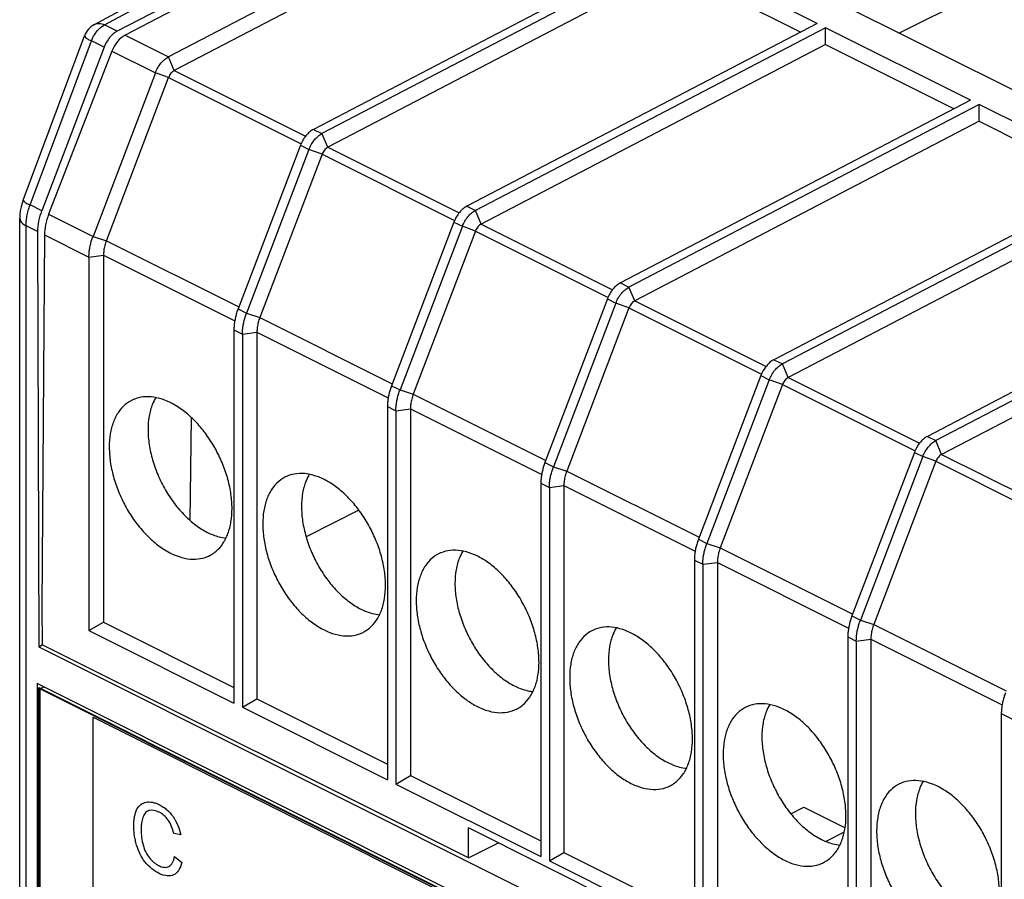
# Model space of a CAD drawing. Units: millimetres. Extents: x -29 to 39, y -58 to 57.
# Drawn here: x -22 to 0, y 19 to 39 of the extents above; entities that cross this region are included whole.
import ezdxf

# ---------------------------------------------------------------- set-up
doc = ezdxf.new("R2010")
doc.units = ezdxf.units.MM
doc.header["$LTSCALE"] = 16.335
doc.layers.get('0').update_dxf_attribs({"linetype": 'CONTINUOUS'})
doc.layers.add('DRAFT', color=7, linetype='CONTINUOUS')
doc.layers.add('RACCORDO', color=7, linetype='CONTINUOUS')

msp = doc.modelspace()

# ---------------------------------------------------------------- linework, layer by layer
at = {"color": 7, "linetype": 'CONTINUOUS'}
for p, q in [((10.551, 32.264), (-9.955, 42.517)), ((-10.918, 42.276), (-18.986, 38.07)), ((-10.92, 41.89), (-18.851, 37.755)), ((-7.578, 40.606), (-15.645, 36.4)), ((-7.383, 40.508), (-15.45, 36.302)), ((-4.043, 38.838), (-7.383, 40.508)), ((-7.384, 40.122), (-15.316, 35.987)), ((-7.384, 40.122), (-4.421, 38.641)), ((-4.043, 38.838), (-12.11, 34.632)), ((-3.847, 38.74), (-11.915, 34.534)), ((-3.849, 38.355), (-3.847, 38.74)), ((-0.507, 37.07), (-3.847, 38.74)), ((-3.849, 38.355), (-11.78, 34.219)), ((-3.849, 38.355), (-0.885, 36.873)), ((-0.507, 37.07), (-8.574, 32.864)), ((-0.312, 36.973), (-8.379, 32.766)), ((-0.313, 36.587), (-0.312, 36.973)), ((3.028, 35.302), (-0.312, 36.973)), ((-0.313, 36.587), (-8.245, 32.452)), ((-0.313, 36.587), (2.65, 35.105)), ((3.028, 35.302), (-5.039, 31.096)), ((3.224, 35.205), (-4.844, 30.999)), ((3.222, 34.819), (-4.709, 30.684)), ((-20.818, 33.455), (-20.818, 24.858)), ((-20.483, 33.499), (-20.483, 25.053)), ((6.564, 33.535), (-1.503, 29.329)), ((6.759, 33.437), (-1.308, 29.231)), ((6.758, 33.051), (-1.174, 28.916)), ((-17.478, 31.785), (-17.478, 23.188)), ((-17.282, 31.687), (-17.282, 23.09)), ((-16.948, 31.732), (-16.948, 23.285)), ((-13.942, 30.017), (-13.942, 21.42)), ((-13.412, 29.964), (-13.412, 21.517)), ((-13.747, 29.919), (-13.747, 21.322)), ((-10.407, 28.249), (-10.407, 19.652)), ((-10.211, 28.151), (-10.211, 19.555)), ((-9.877, 28.196), (-9.877, 19.75)), ((-6.871, 26.481), (-6.871, 17.885)), ((-6.676, 26.384), (-6.676, 17.787)), ((-6.341, 26.428), (-6.341, 17.982)), ((-20.818, 24.858), (-20.483, 25.053)), ((-20.483, 25.053), (-17.478, 23.55)), ((-20.818, 24.858), (-17.478, 23.188)), ((-3.336, 24.714), (-3.336, 16.117)), ((-3.14, 24.616), (-3.14, 16.019)), ((-2.806, 24.661), (-2.806, 16.214)), ((-22.012, 23.636), (-22.012, 17.141)), ((1.394, 11.934), (-22.012, 23.636)), ((-21.976, 17.123), (-21.976, 23.546)), ((-21.976, 23.546), (1.337, 11.889)), ((-21.854, 23.558), (-21.941, 23.514)), ((-21.941, 17.106), (-21.941, 23.514)), ((-21.941, 23.514), (1.323, 11.882)), ((-17.282, 23.09), (-16.948, 23.285)), ((-16.948, 23.285), (-13.942, 21.782)), ((-17.282, 23.09), (-13.942, 21.42)), ((0.2, 22.946), (0.2, 14.349)), ((-20.72, 18.82), (-20.72, 22.86)), ((-20.72, 22.86), (0.14, 12.431)), ((-13.747, 21.322), (-13.412, 21.517)), ((-13.747, 21.322), (-10.407, 19.652)), ((-13.412, 21.517), (-10.407, 20.015)), ((-18.702, 20.154), (-18.865, 20.188)), ((-12.077, 19.621), (-12.077, 20.314)), ((-8.541, 18.546), (-12.077, 20.314)), ((-12.077, 19.621), (-11.384, 19.968)), ((-10.211, 19.555), (-9.877, 19.75)), ((-9.877, 19.75), (-6.871, 18.247)), ((-18.846, 19.652), (-18.681, 19.518)), ((-10.211, 19.555), (-6.871, 17.885))]:
    msp.add_line(p, q, dxfattribs=at)
for points, knots in [([(-19.198, 19.265), (-19.311, 19.321), (-19.485, 19.446), (-19.647, 19.71), (-19.713, 19.885), (-19.75, 20.03), (-19.771, 20.142), (-19.783, 20.253), (-19.787, 20.365), (-19.783, 20.474), (-19.765, 20.607), (-19.72, 20.746), (-19.628, 20.862), (-19.523, 20.907), (-19.429, 20.913), (-19.354, 20.905), (-19.276, 20.883), (-19.223, 20.86), (-19.196, 20.847)], [0, 0, 0, 0, 0.172123, 0.248424, 0.32947, 0.372456, 0.415563, 0.459269, 0.504032, 0.552048, 0.59741, 0.682433, 0.761963, 0.839863, 0.879405, 0.918829, 0.958811, 1, 1, 1, 1]), ([(-19.199, 20.675), (-19.283, 20.717), (-19.411, 20.743), (-19.528, 20.66), (-19.598, 20.518), (-19.622, 20.318), (-19.609, 20.097), (-19.575, 19.92), (-19.516, 19.756), (-19.4, 19.576), (-19.28, 19.478), (-19.201, 19.44), (-19.195, 19.437)], [0, 0, 0, 0, 0.169397, 0.247438, 0.326771, 0.491082, 0.592388, 0.682687, 0.763602, 0.839749, 0.988686, 1, 1, 1, 1]), ([(-18.865, 20.188), (-18.889, 20.292), (-18.965, 20.51), (-19.127, 20.639), (-19.199, 20.675)], [0, 0, 0, 0, 0.520178, 1, 1, 1, 1]), ([(-19.196, 20.847), (-19.166, 20.831), (-19.107, 20.798), (-18.998, 20.715), (-18.825, 20.525), (-18.732, 20.295), (-18.702, 20.154)], [0, 0, 0, 0, 0.137384, 0.266076, 0.509446, 1, 1, 1, 1]), ([(-18.681, 19.518), (-18.697, 19.449), (-18.741, 19.328), (-18.86, 19.217), (-19.019, 19.194), (-19.137, 19.234), (-19.198, 19.265)], [0, 0, 0, 0, 0.269145, 0.510692, 0.747154, 1, 1, 1, 1]), ([(-19.195, 19.437), (-19.178, 19.429), (-19.141, 19.415), (-19.064, 19.399), (-18.926, 19.422), (-18.865, 19.553), (-18.846, 19.652)], [0, 0, 0, 0, 0.09895, 0.223615, 0.465381, 1, 1, 1, 1])]:
    msp.add_open_spline(points, degree=3, knots=knots, dxfattribs=at)
at = {"layer": 'DRAFT', "color": 7, "linetype": 'CONTINUOUS'}
for p, q in [((-6.996, 45.34), (-19.986, 38.57)), ((-2.158, 38.618), (0.244, 39.828)), ((-20.287, 38.204), (-21.747, 34.447)), ((-21.844, 33.968), (-21.906, 25.402)), ((-18.49, 27.396), (-18.456, 29.762)), ((-14.598, 27.63), (-15.817, 27.02)), ((-21.906, 25.402), (-21.893, 24.53)), ((-21.976, 24.485), (-21.892, 24.527)), ((-12.077, 19.621), (-21.893, 24.53)), ((-21.976, 24.485), (1.384, 12.804)), ((-4.648, 20.639), (-4.348, 20.791)), ((-4.348, 20.791), (-3.4, 20.317)), ((-3.417, 20.217), (-3.846, 20.003))]:
    msp.add_line(p, q, dxfattribs=at)
at = {"layer": 'DRAFT', "color": 253, "linetype": 'CONTINUOUS'}
for p, q in [((-19.986, 38.57), (-18.986, 38.07)), ((-20.287, 38.204), (-19.286, 37.703)), ((-21.747, 34.447), (-20.723, 33.935)), ((-21.844, 33.968), (-20.818, 33.455)), ((0.2, 22.946), (1.226, 22.433))]:
    msp.add_line(p, q, dxfattribs=at)
at = {"layer": 'DRAFT', "color": 7, "linetype": 'CONTINUOUS'}
for centre, major_axis, start_param, end_param in [((-19.983, 38.141), (0.227, 0.445), 0.707327, 1.737071), ((-21.137, 34.321), (0.455, 0.891), -4.546114, -4.022515)]:
    msp.add_ellipse(centre, major_axis=major_axis, ratio=0.607981, start_param=start_param, end_param=end_param, dxfattribs=at)
for points, knots in [([(-19.785, 30.182), (-19.786, 30.182), (-19.857, 30.152), (-19.991, 30.069), (-20.151, 29.886), (-20.266, 29.653), (-20.336, 29.379), (-20.35, 29.182), (-20.35, 29.08)], [0, 0, 0, 0, 0.002491, 0.175415, 0.355807, 0.551133, 0.765559, 1, 1, 1, 1]), ([(-17.522, 27.665), (-17.522, 27.776), (-17.539, 28.003), (-17.611, 28.345), (-17.728, 28.687), (-17.884, 29.019), (-18.076, 29.33), (-18.296, 29.609), (-18.538, 29.846), (-18.794, 30.035), (-19.055, 30.168), (-19.314, 30.241), (-19.561, 30.25), (-19.715, 30.211), (-19.785, 30.182)], [0, 0, 0, 0, 0.086666, 0.178384, 0.273482, 0.370021, 0.465954, 0.559281, 0.648199, 0.731273, 0.807627, 0.877181, 0.940884, 1, 1, 1, 1]), ([(-19.277, 30.223), (-19.306, 30.175), (-19.374, 30.038), (-19.442, 29.788), (-19.457, 29.587), (-19.457, 29.482)], [0, 0, 0, 0, 0.219644, 0.591217, 1, 1, 1, 1]), ([(-19.457, 29.482), (-19.457, 29.368), (-19.438, 29.133), (-19.359, 28.781), (-19.232, 28.43), (-19.063, 28.092), (-18.857, 27.781), (-18.622, 27.508), (-18.367, 27.283), (-18.1, 27.115), (-17.862, 27.022), (-17.714, 26.995), (-17.659, 26.989)], [0, 0, 0, 0, 0.10349, 0.213252, 0.327009, 0.442103, 0.555788, 0.665423, 0.768729, 0.864051, 0.950676, 1, 1, 1, 1]), ([(-20.35, 29.08), (-20.35, 28.969), (-20.332, 28.742), (-20.26, 28.4), (-20.144, 28.058), (-19.987, 27.726), (-19.796, 27.415), (-19.575, 27.137), (-19.333, 26.899), (-19.078, 26.711), (-18.817, 26.577), (-18.558, 26.504), (-18.309, 26.495), (-18.123, 26.542), (-18.025, 26.591), (-17.998, 26.607)], [0, 0, 0, 0, 0.084475, 0.173876, 0.26657, 0.360669, 0.454178, 0.545146, 0.631816, 0.71279, 0.787215, 0.85501, 0.917103, 0.975558, 1, 1, 1, 1]), ([(-16.249, 28.414), (-16.25, 28.414), (-16.321, 28.384), (-16.455, 28.301), (-16.615, 28.118), (-16.731, 27.885), (-16.8, 27.611), (-16.814, 27.414), (-16.814, 27.312)], [0, 0, 0, 0, 0.002491, 0.175415, 0.355807, 0.551133, 0.765559, 1, 1, 1, 1]), ([(-13.986, 25.898), (-13.986, 26.008), (-14.004, 26.236), (-14.076, 26.577), (-14.192, 26.92), (-14.349, 27.252), (-14.54, 27.562), (-14.761, 27.841), (-15.002, 28.078), (-15.258, 28.267), (-15.519, 28.4), (-15.778, 28.473), (-16.026, 28.482), (-16.18, 28.444), (-16.249, 28.414)], [0, 0, 0, 0, 0.086666, 0.178384, 0.273482, 0.370021, 0.465954, 0.559281, 0.648199, 0.731273, 0.807627, 0.877181, 0.940884, 1, 1, 1, 1]), ([(-15.741, 28.456), (-15.771, 28.407), (-15.838, 28.27), (-15.906, 28.02), (-15.921, 27.819), (-15.921, 27.714)], [0, 0, 0, 0, 0.219644, 0.591217, 1, 1, 1, 1]), ([(-15.921, 27.714), (-15.921, 27.6), (-15.902, 27.365), (-15.823, 27.013), (-15.697, 26.662), (-15.528, 26.325), (-15.322, 26.014), (-15.087, 25.741), (-14.831, 25.516), (-14.565, 25.347), (-14.326, 25.254), (-14.178, 25.227), (-14.124, 25.221)], [0, 0, 0, 0, 0.10349, 0.213252, 0.327009, 0.442103, 0.555788, 0.665423, 0.768729, 0.864051, 0.950676, 1, 1, 1, 1]), ([(-17.998, 26.607), (-17.96, 26.63), (-17.859, 26.701), (-17.721, 26.859), (-17.605, 27.092), (-17.536, 27.367), (-17.522, 27.563), (-17.522, 27.665)], [0, 0, 0, 0, 0.107953, 0.303103, 0.51441, 0.746379, 1, 1, 1, 1]), ([(-16.814, 27.312), (-16.814, 27.202), (-16.797, 26.974), (-16.725, 26.632), (-16.608, 26.29), (-16.452, 25.958), (-16.26, 25.647), (-16.04, 25.369), (-15.798, 25.131), (-15.542, 24.943), (-15.281, 24.81), (-15.022, 24.736), (-14.774, 24.727), (-14.587, 24.774), (-14.49, 24.823), (-14.462, 24.84)], [0, 0, 0, 0, 0.084475, 0.173876, 0.26657, 0.360669, 0.454178, 0.545146, 0.631816, 0.71279, 0.787215, 0.85501, 0.917103, 0.975558, 1, 1, 1, 1]), ([(-12.714, 26.647), (-12.715, 26.646), (-12.786, 26.616), (-12.92, 26.533), (-13.08, 26.35), (-13.195, 26.117), (-13.265, 25.843), (-13.279, 25.647), (-13.279, 25.544)], [0, 0, 0, 0, 0.002491, 0.175415, 0.355807, 0.551133, 0.765559, 1, 1, 1, 1]), ([(-10.45, 24.13), (-10.45, 24.24), (-10.468, 24.468), (-10.54, 24.809), (-10.657, 25.152), (-10.813, 25.484), (-11.005, 25.794), (-11.225, 26.073), (-11.467, 26.31), (-11.722, 26.499), (-11.984, 26.632), (-12.243, 26.705), (-12.49, 26.714), (-12.644, 26.676), (-12.714, 26.647)], [0, 0, 0, 0, 0.086666, 0.178384, 0.273482, 0.370021, 0.465954, 0.559281, 0.648199, 0.731273, 0.807627, 0.877181, 0.940884, 1, 1, 1, 1]), ([(-12.206, 26.688), (-12.235, 26.639), (-12.303, 26.502), (-12.371, 26.252), (-12.386, 26.051), (-12.386, 25.946)], [0, 0, 0, 0, 0.219644, 0.591217, 1, 1, 1, 1]), ([(-14.462, 24.84), (-14.424, 24.862), (-14.324, 24.933), (-14.185, 25.091), (-14.07, 25.324), (-14, 25.599), (-13.986, 25.795), (-13.986, 25.898)], [0, 0, 0, 0, 0.107953, 0.303103, 0.51441, 0.746379, 1, 1, 1, 1]), ([(-12.386, 25.946), (-12.386, 25.832), (-12.367, 25.598), (-12.288, 25.246), (-12.161, 24.894), (-11.992, 24.557), (-11.786, 24.246), (-11.551, 23.973), (-11.296, 23.748), (-11.029, 23.58), (-10.791, 23.486), (-10.643, 23.459), (-10.588, 23.454)], [0, 0, 0, 0, 0.10349, 0.213252, 0.327009, 0.442103, 0.555788, 0.665423, 0.768729, 0.864051, 0.950676, 1, 1, 1, 1]), ([(-13.279, 25.544), (-13.279, 25.434), (-13.261, 25.206), (-13.189, 24.865), (-13.073, 24.522), (-12.916, 24.19), (-12.725, 23.88), (-12.504, 23.601), (-12.262, 23.364), (-12.007, 23.175), (-11.746, 23.042), (-11.487, 22.969), (-11.238, 22.96), (-11.052, 23.007), (-10.954, 23.056), (-10.927, 23.072)], [0, 0, 0, 0, 0.084475, 0.173876, 0.26657, 0.360669, 0.454178, 0.545146, 0.631816, 0.71279, 0.787215, 0.85501, 0.917103, 0.975558, 1, 1, 1, 1]), ([(-9.178, 24.879), (-9.179, 24.878), (-9.25, 24.849), (-9.384, 24.765), (-9.544, 24.583), (-9.66, 24.35), (-9.729, 24.075), (-9.743, 23.879), (-9.743, 23.776)], [0, 0, 0, 0, 0.002491, 0.175415, 0.355807, 0.551133, 0.765559, 1, 1, 1, 1]), ([(-6.915, 22.362), (-6.915, 22.473), (-6.933, 22.7), (-7.005, 23.042), (-7.121, 23.384), (-7.278, 23.716), (-7.469, 24.027), (-7.69, 24.305), (-7.931, 24.543), (-8.187, 24.731), (-8.448, 24.865), (-8.707, 24.938), (-8.955, 24.947), (-9.109, 24.908), (-9.178, 24.879)], [0, 0, 0, 0, 0.086666, 0.178384, 0.273482, 0.370021, 0.465954, 0.559281, 0.648199, 0.731273, 0.807627, 0.877181, 0.940884, 1, 1, 1, 1]), ([(-8.67, 24.92), (-8.7, 24.872), (-8.767, 24.734), (-8.835, 24.485), (-8.85, 24.283), (-8.85, 24.178)], [0, 0, 0, 0, 0.219644, 0.591217, 1, 1, 1, 1]), ([(-10.927, 23.072), (-10.889, 23.094), (-10.788, 23.165), (-10.65, 23.324), (-10.534, 23.557), (-10.465, 23.831), (-10.45, 24.028), (-10.45, 24.13)], [0, 0, 0, 0, 0.107953, 0.303103, 0.51441, 0.746379, 1, 1, 1, 1]), ([(-8.85, 24.178), (-8.85, 24.065), (-8.831, 23.83), (-8.752, 23.478), (-8.626, 23.127), (-8.456, 22.789), (-8.25, 22.478), (-8.015, 22.205), (-7.76, 21.98), (-7.494, 21.812), (-7.255, 21.718), (-7.107, 21.691), (-7.053, 21.686)], [0, 0, 0, 0, 0.10349, 0.213252, 0.327009, 0.442103, 0.555788, 0.665423, 0.768729, 0.864051, 0.950676, 1, 1, 1, 1]), ([(-9.743, 23.776), (-9.743, 23.666), (-9.726, 23.439), (-9.654, 23.097), (-9.537, 22.754), (-9.381, 22.422), (-9.189, 22.112), (-8.969, 21.833), (-8.727, 21.596), (-8.471, 21.407), (-8.21, 21.274), (-7.951, 21.201), (-7.702, 21.192), (-7.516, 21.239), (-7.419, 21.288), (-7.391, 21.304)], [0, 0, 0, 0, 0.084475, 0.173876, 0.26657, 0.360669, 0.454178, 0.545146, 0.631816, 0.71279, 0.787215, 0.85501, 0.917103, 0.975558, 1, 1, 1, 1]), ([(-3.379, 20.594), (-3.379, 20.705), (-3.397, 20.932), (-3.469, 21.274), (-3.585, 21.616), (-3.742, 21.948), (-3.934, 22.259), (-4.154, 22.537), (-4.396, 22.775), (-4.651, 22.963), (-4.913, 23.097), (-5.172, 23.17), (-5.419, 23.179), (-5.573, 23.14), (-5.643, 23.111)], [0, 0, 0, 0, 0.086666, 0.178384, 0.273482, 0.370021, 0.465954, 0.559281, 0.648199, 0.731273, 0.807627, 0.877181, 0.940884, 1, 1, 1, 1]), ([(-5.135, 23.152), (-5.164, 23.104), (-5.232, 22.967), (-5.3, 22.717), (-5.315, 22.516), (-5.315, 22.411)], [0, 0, 0, 0, 0.219644, 0.591217, 1, 1, 1, 1]), ([(-5.643, 23.111), (-5.644, 23.111), (-5.715, 23.081), (-5.849, 22.998), (-6.009, 22.815), (-6.124, 22.582), (-6.194, 22.308), (-6.208, 22.111), (-6.208, 22.009)], [0, 0, 0, 0, 0.002491, 0.175415, 0.355807, 0.551133, 0.765559, 1, 1, 1, 1]), ([(-7.391, 21.304), (-7.353, 21.326), (-7.253, 21.398), (-7.114, 21.556), (-6.998, 21.789), (-6.929, 22.063), (-6.915, 22.26), (-6.915, 22.362)], [0, 0, 0, 0, 0.107953, 0.303103, 0.51441, 0.746379, 1, 1, 1, 1]), ([(-5.315, 22.411), (-5.315, 22.297), (-5.295, 22.062), (-5.217, 21.71), (-5.09, 21.359), (-4.921, 21.021), (-4.715, 20.71), (-4.48, 20.437), (-4.225, 20.212), (-3.958, 20.044), (-3.719, 19.951), (-3.571, 19.923), (-3.517, 19.918)], [0, 0, 0, 0, 0.10349, 0.213252, 0.327009, 0.442103, 0.555788, 0.665423, 0.768729, 0.864051, 0.950676, 1, 1, 1, 1]), ([(-6.208, 22.009), (-6.208, 21.898), (-6.19, 21.671), (-6.118, 21.329), (-6.002, 20.987), (-5.845, 20.655), (-5.654, 20.344), (-5.433, 20.066), (-5.191, 19.828), (-4.936, 19.64), (-4.675, 19.506), (-4.416, 19.433), (-4.167, 19.424), (-3.98, 19.471), (-3.883, 19.52), (-3.856, 19.536)], [0, 0, 0, 0, 0.084475, 0.173876, 0.26657, 0.360669, 0.454178, 0.545146, 0.631816, 0.71279, 0.787215, 0.85501, 0.917103, 0.975558, 1, 1, 1, 1]), ([(-2.107, 21.343), (-2.108, 21.343), (-2.179, 21.313), (-2.313, 21.23), (-2.473, 21.047), (-2.589, 20.814), (-2.658, 20.54), (-2.672, 20.343), (-2.672, 20.241)], [0, 0, 0, 0, 0.002491, 0.175415, 0.355807, 0.551133, 0.765559, 1, 1, 1, 1]), ([(0.156, 18.827), (0.156, 18.937), (0.139, 19.164), (0.066, 19.506), (-0.05, 19.849), (-0.207, 20.181), (-0.398, 20.491), (-0.619, 20.77), (-0.86, 21.007), (-1.116, 21.196), (-1.377, 21.329), (-1.636, 21.402), (-1.884, 21.411), (-2.038, 21.373), (-2.107, 21.343)], [0, 0, 0, 0, 0.086666, 0.178384, 0.273482, 0.370021, 0.465954, 0.559281, 0.648199, 0.731273, 0.807627, 0.877181, 0.940884, 1, 1, 1, 1]), ([(-1.599, 21.384), (-1.629, 21.336), (-1.696, 21.199), (-1.764, 20.949), (-1.779, 20.748), (-1.779, 20.643)], [0, 0, 0, 0, 0.219644, 0.591217, 1, 1, 1, 1]), ([(-1.779, 20.643), (-1.779, 20.529), (-1.76, 20.294), (-1.681, 19.942), (-1.555, 19.591), (-1.385, 19.254), (-1.179, 18.943), (-0.944, 18.669), (-0.689, 18.445), (-0.423, 18.276), (-0.184, 18.183), (-0.036, 18.156), (0.018, 18.15)], [0, 0, 0, 0, 0.10349, 0.213252, 0.327009, 0.442103, 0.555788, 0.665423, 0.768729, 0.864051, 0.950676, 1, 1, 1, 1]), ([(-3.856, 19.536), (-3.818, 19.559), (-3.717, 19.63), (-3.579, 19.788), (-3.463, 20.021), (-3.393, 20.295), (-3.379, 20.492), (-3.379, 20.594)], [0, 0, 0, 0, 0.107953, 0.303103, 0.51441, 0.746379, 1, 1, 1, 1]), ([(-2.672, 20.241), (-2.672, 20.13), (-2.655, 19.903), (-2.582, 19.561), (-2.466, 19.219), (-2.31, 18.887), (-2.118, 18.576), (-1.898, 18.298), (-1.656, 18.06), (-1.4, 17.872), (-1.139, 17.738), (-0.88, 17.665), (-0.631, 17.656), (-0.445, 17.703), (-0.348, 17.752), (-0.32, 17.769)], [0, 0, 0, 0, 0.084475, 0.173876, 0.26657, 0.360669, 0.454178, 0.545146, 0.631816, 0.71279, 0.787215, 0.85501, 0.917103, 0.975558, 1, 1, 1, 1])]:
    msp.add_open_spline(points, degree=3, knots=knots, dxfattribs=at)
at = {"layer": 'RACCORDO', "color": 7, "linetype": 'CONTINUOUS'}
for p, q in [((-20.692, 38.817), (-2.689, 48.53)), ((-7.127, 45.436), (-20.167, 38.66)), ((-22.335, 34.772), (-20.923, 38.552)), ((-20.923, 38.553), (-20.923, 38.552)), ((-20.467, 38.294), (-21.907, 34.527)), ((-19.286, 37.703), (-20.723, 33.935)), ((-20.417, 33.836), (-18.983, 37.594)), ((-15.945, 36.033), (-17.383, 32.265)), ((-15.75, 35.936), (-17.188, 32.167)), ((-15.448, 35.826), (-16.882, 32.068)), ((-22.411, 34.433), (-22.413, 34.356)), ((-22.413, 17.276), (-22.413, 34.356)), ((-12.41, 34.265), (-13.848, 30.497)), ((-22.002, 34.047), (-21.976, 24.485)), ((-12.215, 34.168), (-13.652, 30.4)), ((-11.912, 34.058), (-13.346, 30.3)), ((-8.874, 32.498), (-10.312, 28.729)), ((-8.679, 32.4), (-10.117, 28.632)), ((-8.377, 32.29), (-9.81, 28.532)), ((-5.339, 30.73), (-6.776, 26.962)), ((-5.144, 30.632), (-6.581, 26.864)), ((-4.841, 30.523), (-6.275, 26.765)), ((-1.803, 28.962), (-3.241, 25.194)), ((-1.608, 28.865), (-3.046, 25.096)), ((-1.306, 28.755), (-2.739, 24.997))]:
    msp.add_line(p, q, dxfattribs=at)
at = {"layer": 'RACCORDO', "color": 253, "linetype": 'CONTINUOUS'}
for p, q in [((-20.461, 38.807), (-2.46, 48.519)), ((-20.167, 38.66), (-20.461, 38.807)), ((-22.173, 34.66), (-20.761, 38.441)), ((-20.467, 38.294), (-20.761, 38.441)), ((-18.851, 37.755), (-18.986, 38.07)), ((-18.983, 37.594), (-19.286, 37.703)), ((-18.851, 37.755), (-15.827, 36.243)), ((-18.983, 37.594), (-15.929, 36.066)), ((-15.645, 36.4), (-15.45, 36.302)), ((-15.316, 35.987), (-15.45, 36.302)), ((-15.945, 36.033), (-15.75, 35.936)), ((-15.448, 35.826), (-15.75, 35.936)), ((-15.316, 35.987), (-12.291, 34.475)), ((-15.448, 35.826), (-12.393, 34.299)), ((-21.907, 34.527), (-22.173, 34.66)), ((-12.11, 34.632), (-11.915, 34.534)), ((-11.78, 34.219), (-11.915, 34.534)), ((-12.41, 34.265), (-12.215, 34.168)), ((-22.267, 17.265), (-22.267, 34.179)), ((-22.002, 34.047), (-22.267, 34.179)), ((-11.912, 34.058), (-12.215, 34.168)), ((-11.912, 34.058), (-8.858, 32.531)), ((-11.78, 34.219), (-8.756, 32.707)), ((-20.723, 33.935), (-20.417, 33.836)), ((-20.417, 33.836), (-17.366, 32.31)), ((-20.818, 33.455), (-20.483, 33.499)), ((-20.483, 33.499), (-17.459, 31.988)), ((-8.574, 32.864), (-8.379, 32.766)), ((-8.245, 32.452), (-8.379, 32.766)), ((-8.874, 32.498), (-8.679, 32.4)), ((-8.245, 32.452), (-5.22, 30.939)), ((-17.383, 32.265), (-17.188, 32.167)), ((-8.377, 32.29), (-8.679, 32.4)), ((-8.377, 32.29), (-5.322, 30.763)), ((-17.188, 32.167), (-16.882, 32.068)), ((-16.882, 32.068), (-13.83, 30.542)), ((-17.478, 31.785), (-17.282, 31.687)), ((-17.282, 31.687), (-16.948, 31.732)), ((-16.948, 31.732), (-13.924, 30.22)), ((-5.039, 31.096), (-4.844, 30.999)), ((-4.709, 30.684), (-4.844, 30.999)), ((-5.339, 30.73), (-5.144, 30.632)), ((-4.841, 30.523), (-5.144, 30.632)), ((-4.709, 30.684), (-1.685, 29.171)), ((-13.848, 30.497), (-13.652, 30.4)), ((-13.652, 30.4), (-13.346, 30.3)), ((-4.841, 30.523), (-1.787, 28.995)), ((-13.346, 30.3), (-10.295, 28.775)), ((-13.942, 30.017), (-13.747, 29.919)), ((-13.747, 29.919), (-13.412, 29.964)), ((-13.412, 29.964), (-10.388, 28.452)), ((-1.503, 29.329), (-1.308, 29.231)), ((-1.174, 28.916), (-1.308, 29.231)), ((-1.803, 28.962), (-1.608, 28.865)), ((-1.306, 28.755), (-1.608, 28.865)), ((-1.174, 28.916), (1.851, 27.404)), ((-10.312, 28.729), (-10.117, 28.632)), ((-10.117, 28.632), (-9.81, 28.532)), ((-1.306, 28.755), (1.749, 27.227)), ((-9.81, 28.532), (-6.759, 27.007)), ((-10.407, 28.249), (-10.211, 28.151)), ((-10.211, 28.151), (-9.877, 28.196)), ((-9.877, 28.196), (-6.853, 26.684)), ((-6.776, 26.962), (-6.581, 26.864)), ((-6.581, 26.864), (-6.275, 26.765)), ((-6.275, 26.765), (-3.224, 25.239)), ((-6.871, 26.481), (-6.676, 26.384)), ((-6.676, 26.384), (-6.341, 26.428)), ((-6.341, 26.428), (-3.317, 24.916)), ((-3.241, 25.194), (-3.046, 25.096)), ((-3.046, 25.096), (-2.739, 24.997)), ((-2.739, 24.997), (0.312, 23.471)), ((-3.336, 24.714), (-3.14, 24.616)), ((-3.14, 24.616), (-2.806, 24.661)), ((-2.806, 24.661), (0.218, 23.149))]:
    msp.add_line(p, q, dxfattribs=at)
at = {"layer": 'RACCORDO', "color": 7, "linetype": 'CONTINUOUS'}
for points in [[(-22.335, 34.772), (-22.36, 34.701), (-22.383, 34.612)], [(-22.383, 34.612), (-22.401, 34.523), (-22.411, 34.433)]]:
    msp.add_lwpolyline(points, dxfattribs=at)
msp.add_arc((-20.455, 38.378), 0.499, 118.2289, 159.5475, dxfattribs=at)
for centre, major_axis, start_param, end_param in [((-20.161, 38.23), (0.224, 0.447), 6.986216, 8.01596), ((-21.294, 34.4), (0.448, 0.894), 1.732775, 2.256374)]:
    msp.add_ellipse(centre, major_axis=major_axis, ratio=0.61344, start_param=start_param, end_param=end_param, dxfattribs=at)
at = {"layer": 'RACCORDO', "color": 253, "linetype": 'CONTINUOUS'}
for points, knots in [([(-20.761, 38.441), (-20.742, 38.489), (-20.694, 38.586), (-20.595, 38.714), (-20.508, 38.782), (-20.461, 38.807)], [0, 0, 0, 0, 0.323158, 0.664952, 1, 1, 1, 1]), ([(-20.691, 38.816), (-20.674, 38.826), (-20.62, 38.847), (-20.56, 38.842), (-20.522, 38.831)], [0, 0, 0, 0, 0.324639, 1, 1, 1, 1]), ([(-20.916, 38.554), (-20.914, 38.544), (-20.884, 38.495), (-20.846, 38.476), (-20.818, 38.464)], [0, 0, 0, 0, 0.296276, 1, 1, 1, 1]), ([(-22.328, 34.773), (-22.327, 34.763), (-22.297, 34.715), (-22.259, 34.695), (-22.232, 34.684)], [0, 0, 0, 0, 0.290968, 1, 1, 1, 1]), ([(-22.267, 34.179), (-22.267, 34.214), (-22.264, 34.287), (-22.248, 34.402), (-22.218, 34.529), (-22.19, 34.615), (-22.173, 34.66)], [0, 0, 0, 0, 0.209769, 0.445453, 0.708648, 1, 1, 1, 1])]:
    msp.add_open_spline(points, degree=3, knots=knots, dxfattribs=at)
for points in [[(-20.522, 38.831), (-20.501, 38.825), (-20.48, 38.817), (-20.461, 38.807)], [(-20.818, 38.464), (-20.799, 38.457), (-20.78, 38.45), (-20.761, 38.441)], [(-22.232, 34.684), (-22.212, 34.676), (-22.192, 34.669), (-22.173, 34.66)], [(-22.41, 34.356), (-22.41, 34.333), (-22.405, 34.31), (-22.396, 34.29)], [(-22.396, 34.29), (-22.372, 34.238), (-22.318, 34.205), (-22.267, 34.179)]]:
    msp.add_open_spline(points, degree=3, dxfattribs=at)
at = {"layer": 'RACCORDO', "color": 7, "linetype": 'CONTINUOUS'}
for points, knots in [([(-19.286, 37.703), (-19.27, 37.743), (-19.234, 37.82), (-19.163, 37.924), (-19.081, 38.009), (-19.018, 38.053), (-18.986, 38.07)], [0, 0, 0, 0, 0.265878, 0.527605, 0.774968, 1, 1, 1, 1]), ([(-18.851, 37.755), (-18.866, 37.747), (-18.893, 37.728), (-18.93, 37.691), (-18.961, 37.645), (-18.977, 37.611), (-18.983, 37.594)], [0, 0, 0, 0, 0.224968, 0.472394, 0.734193, 1, 1, 1, 1]), ([(-15.645, 36.4), (-15.678, 36.383), (-15.741, 36.339), (-15.823, 36.254), (-15.894, 36.15), (-15.93, 36.073), (-15.945, 36.033)], [0, 0, 0, 0, 0.225037, 0.4724, 0.734122, 1, 1, 1, 1]), ([(-15.75, 35.936), (-15.735, 35.976), (-15.698, 36.053), (-15.628, 36.156), (-15.545, 36.241), (-15.482, 36.285), (-15.45, 36.302)], [0, 0, 0, 0, 0.265878, 0.527605, 0.774968, 1, 1, 1, 1]), ([(-15.316, 35.987), (-15.33, 35.98), (-15.358, 35.96), (-15.394, 35.923), (-15.425, 35.877), (-15.441, 35.843), (-15.448, 35.826)], [0, 0, 0, 0, 0.224968, 0.472394, 0.734193, 1, 1, 1, 1]), ([(-12.11, 34.632), (-12.142, 34.615), (-12.205, 34.571), (-12.287, 34.486), (-12.358, 34.382), (-12.395, 34.305), (-12.41, 34.265)], [0, 0, 0, 0, 0.225037, 0.4724, 0.734122, 1, 1, 1, 1]), ([(-12.215, 34.168), (-12.199, 34.208), (-12.163, 34.285), (-12.092, 34.388), (-12.01, 34.474), (-11.947, 34.518), (-11.915, 34.534)], [0, 0, 0, 0, 0.265878, 0.527605, 0.774968, 1, 1, 1, 1]), ([(-11.78, 34.219), (-11.795, 34.212), (-11.822, 34.193), (-11.858, 34.155), (-11.89, 34.11), (-11.906, 34.076), (-11.912, 34.058)], [0, 0, 0, 0, 0.224968, 0.472394, 0.734193, 1, 1, 1, 1]), ([(-20.818, 33.455), (-20.818, 33.484), (-20.815, 33.546), (-20.804, 33.641), (-20.785, 33.74), (-20.758, 33.839), (-20.735, 33.903), (-20.723, 33.935)], [0, 0, 0, 0, 0.180541, 0.376916, 0.582666, 0.792792, 1, 1, 1, 1]), ([(-20.417, 33.836), (-20.431, 33.799), (-20.455, 33.724), (-20.478, 33.611), (-20.483, 33.536), (-20.483, 33.499)], [0, 0, 0, 0, 0.347395, 0.682606, 1, 1, 1, 1]), ([(-8.574, 32.864), (-8.607, 32.847), (-8.669, 32.803), (-8.752, 32.718), (-8.823, 32.615), (-8.859, 32.538), (-8.874, 32.498)], [0, 0, 0, 0, 0.225037, 0.4724, 0.734122, 1, 1, 1, 1]), ([(-8.679, 32.4), (-8.664, 32.44), (-8.627, 32.517), (-8.556, 32.62), (-8.474, 32.706), (-8.411, 32.75), (-8.379, 32.766)], [0, 0, 0, 0, 0.265878, 0.527605, 0.774968, 1, 1, 1, 1]), ([(-8.245, 32.452), (-8.259, 32.444), (-8.287, 32.425), (-8.323, 32.387), (-8.354, 32.342), (-8.37, 32.308), (-8.377, 32.29)], [0, 0, 0, 0, 0.224968, 0.472394, 0.734193, 1, 1, 1, 1]), ([(-17.383, 32.265), (-17.395, 32.234), (-17.417, 32.17), (-17.443, 32.073), (-17.463, 31.974), (-17.475, 31.878), (-17.478, 31.815), (-17.478, 31.785)], [0, 0, 0, 0, 0.201975, 0.409855, 0.615784, 0.814536, 1, 1, 1, 1]), ([(-17.282, 31.687), (-17.282, 31.717), (-17.28, 31.778), (-17.269, 31.873), (-17.249, 31.972), (-17.222, 32.071), (-17.2, 32.136), (-17.188, 32.167)], [0, 0, 0, 0, 0.180539, 0.376915, 0.582668, 0.792796, 1, 1, 1, 1]), ([(-16.882, 32.068), (-16.896, 32.031), (-16.92, 31.956), (-16.942, 31.843), (-16.948, 31.768), (-16.948, 31.732)], [0, 0, 0, 0, 0.347395, 0.682606, 1, 1, 1, 1]), ([(-5.039, 31.096), (-5.071, 31.08), (-5.134, 31.036), (-5.216, 30.95), (-5.287, 30.847), (-5.324, 30.77), (-5.339, 30.73)], [0, 0, 0, 0, 0.225037, 0.4724, 0.734122, 1, 1, 1, 1]), ([(-5.144, 30.632), (-5.128, 30.672), (-5.092, 30.749), (-5.021, 30.853), (-4.939, 30.938), (-4.876, 30.982), (-4.844, 30.999)], [0, 0, 0, 0, 0.265878, 0.527605, 0.774968, 1, 1, 1, 1]), ([(-4.709, 30.684), (-4.723, 30.676), (-4.751, 30.657), (-4.787, 30.619), (-4.819, 30.574), (-4.835, 30.54), (-4.841, 30.523)], [0, 0, 0, 0, 0.224968, 0.472394, 0.734193, 1, 1, 1, 1]), ([(-13.848, 30.497), (-13.859, 30.466), (-13.881, 30.403), (-13.908, 30.305), (-13.928, 30.206), (-13.939, 30.11), (-13.942, 30.047), (-13.942, 30.017)], [0, 0, 0, 0, 0.20197, 0.409854, 0.615789, 0.814543, 1, 1, 1, 1]), ([(-13.747, 29.919), (-13.747, 29.949), (-13.744, 30.011), (-13.733, 30.106), (-13.714, 30.204), (-13.687, 30.303), (-13.664, 30.368), (-13.652, 30.4)], [0, 0, 0, 0, 0.180535, 0.376915, 0.582674, 0.792804, 1, 1, 1, 1]), ([(-13.346, 30.3), (-13.36, 30.263), (-13.384, 30.188), (-13.407, 30.075), (-13.412, 30), (-13.412, 29.964)], [0, 0, 0, 0, 0.347395, 0.682606, 1, 1, 1, 1]), ([(-1.503, 29.329), (-1.535, 29.312), (-1.598, 29.268), (-1.681, 29.183), (-1.751, 29.079), (-1.788, 29.002), (-1.803, 28.962)], [0, 0, 0, 0, 0.225005, 0.472401, 0.734158, 1, 1, 1, 1]), ([(-1.608, 28.865), (-1.593, 28.904), (-1.556, 28.982), (-1.485, 29.085), (-1.403, 29.17), (-1.34, 29.214), (-1.308, 29.231)], [0, 0, 0, 0, 0.265878, 0.527605, 0.774968, 1, 1, 1, 1]), ([(-1.174, 28.916), (-1.188, 28.909), (-1.216, 28.889), (-1.252, 28.852), (-1.283, 28.806), (-1.299, 28.772), (-1.306, 28.755)], [0, 0, 0, 0, 0.224968, 0.472394, 0.734193, 1, 1, 1, 1]), ([(-10.312, 28.729), (-10.324, 28.698), (-10.346, 28.635), (-10.372, 28.537), (-10.392, 28.439), (-10.404, 28.343), (-10.407, 28.279), (-10.407, 28.249)], [0, 0, 0, 0, 0.201962, 0.409853, 0.615796, 0.814554, 1, 1, 1, 1]), ([(-10.211, 28.151), (-10.211, 28.181), (-10.209, 28.243), (-10.198, 28.338), (-10.178, 28.437), (-10.151, 28.535), (-10.129, 28.6), (-10.117, 28.632)], [0, 0, 0, 0, 0.18053, 0.376915, 0.582682, 0.792816, 1, 1, 1, 1]), ([(-9.81, 28.532), (-9.825, 28.495), (-9.849, 28.42), (-9.871, 28.308), (-9.877, 28.233), (-9.877, 28.196)], [0, 0, 0, 0, 0.347396, 0.682606, 1, 1, 1, 1]), ([(-6.776, 26.962), (-6.788, 26.931), (-6.81, 26.867), (-6.837, 26.77), (-6.856, 26.671), (-6.868, 26.575), (-6.871, 26.512), (-6.871, 26.481)], [0, 0, 0, 0, 0.201952, 0.409852, 0.615806, 0.814569, 1, 1, 1, 1]), ([(-6.676, 26.384), (-6.676, 26.413), (-6.673, 26.475), (-6.662, 26.57), (-6.643, 26.669), (-6.616, 26.767), (-6.593, 26.832), (-6.581, 26.864)], [0, 0, 0, 0, 0.180522, 0.376915, 0.582693, 0.792833, 1, 1, 1, 1]), ([(-6.275, 26.765), (-6.289, 26.727), (-6.313, 26.653), (-6.336, 26.54), (-6.341, 26.465), (-6.341, 26.428)], [0, 0, 0, 0, 0.347396, 0.682605, 1, 1, 1, 1]), ([(-3.241, 25.194), (-3.253, 25.163), (-3.275, 25.099), (-3.301, 25.002), (-3.321, 24.903), (-3.333, 24.807), (-3.336, 24.744), (-3.336, 24.714)], [0, 0, 0, 0, 0.20194, 0.40985, 0.615818, 0.814587, 1, 1, 1, 1]), ([(-3.14, 24.616), (-3.14, 24.645), (-3.138, 24.707), (-3.127, 24.802), (-3.107, 24.901), (-3.08, 25), (-3.058, 25.064), (-3.046, 25.096)], [0, 0, 0, 0, 0.180512, 0.376915, 0.582706, 0.792852, 1, 1, 1, 1]), ([(-2.739, 24.997), (-2.754, 24.96), (-2.778, 24.885), (-2.8, 24.772), (-2.806, 24.697), (-2.806, 24.661)], [0, 0, 0, 0, 0.347397, 0.682605, 1, 1, 1, 1]), ([(0.295, 23.426), (0.283, 23.395), (0.261, 23.332), (0.234, 23.234), (0.215, 23.135), (0.203, 23.039), (0.2, 22.976), (0.2, 22.946)], [0, 0, 0, 0, 0.201925, 0.409848, 0.615833, 0.814608, 1, 1, 1, 1])]:
    msp.add_open_spline(points, degree=3, knots=knots, dxfattribs=at)

doc.saveas('drawing.dxf')
